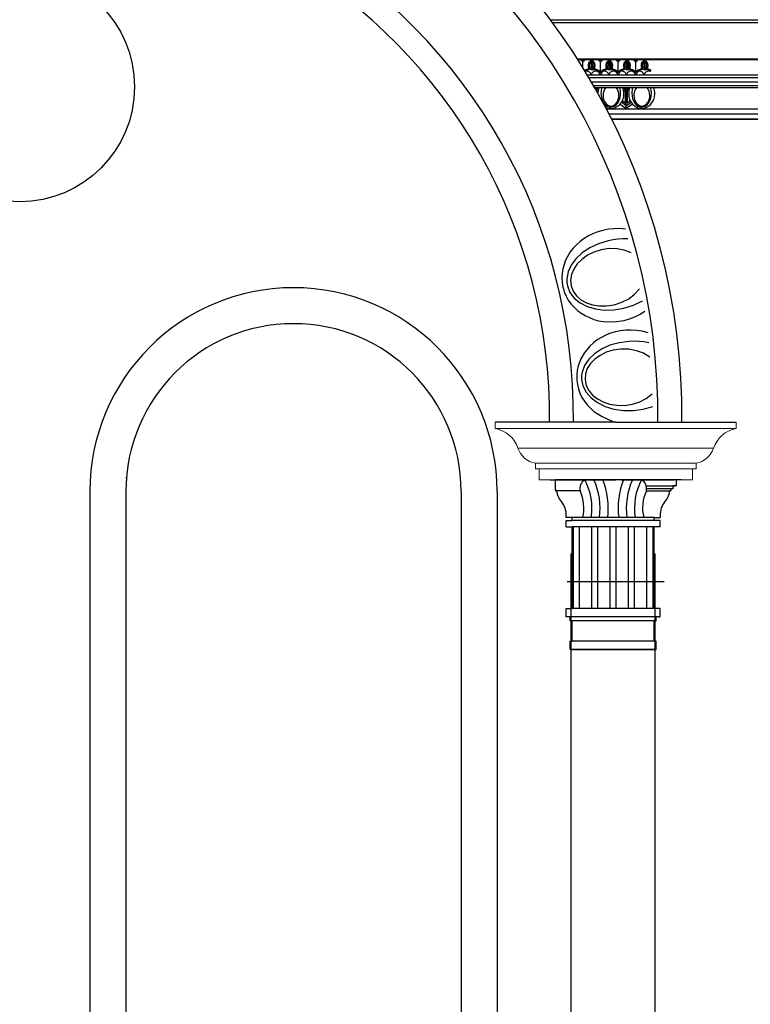
# Model space of a CAD drawing. Units: metres. Extents: x 638.3 to 655.2, y 47.3 to 71.
# Drawn here: x 646.7 to 649.8, y 57.4 to 61.5 of the extents above; entities that cross this region are included whole.
import ezdxf

# ---------------------------------------------------------------- set-up
doc = ezdxf.new("R2010")
doc.units = ezdxf.units.M
doc.header["$MEASUREMENT"] = 0
for name, color, linetype in [('de', 7, 'Continuous'), ('h01', 7, 'Continuous'), ('Text', 7, 'Continuous')]:
    doc.layers.add(name, color=color, linetype=linetype)

# ---------------------------------------------------------------- blocks, each defined once
blk = doc.blocks.new('tgr')
at = {"color": 31, "true_color": 0xfecc66}
for points in [[(646.9597, 62.8698), (646.9673, 62.8453), (646.9719, 62.8229), (646.975, 62.7996), (646.9759, 62.7766), (646.9747, 62.7545), (646.9719, 62.733), (646.9673, 62.7122), (646.9609, 62.6922), (646.9526, 62.6732), (646.9431, 62.6554), (646.9318, 62.6386), (646.9195, 62.6232), (646.891, 62.5969), (646.875, 62.5861), (646.8582, 62.5769), (646.8404, 62.5696), (646.822, 62.5644), (646.803, 62.561), (646.7833, 62.5598), (646.7719, 62.5605), (646.7634, 62.561), (646.7444, 62.5644), (646.7257, 62.5696), (646.7082, 62.5769), (646.6754, 62.5969), (646.6607, 62.6091), (646.6469, 62.6232), (646.6233, 62.6554), (646.6135, 62.6732), (646.6055, 62.6922), (646.5941, 62.733), (646.5905, 62.7766), (646.5917, 62.8002), (646.5948, 62.8232), (646.6003, 62.8453), (646.6088, 62.8698)], [(646.9172, 62.8698), (646.9226, 62.849), (646.9259, 62.829), (646.9284, 62.8085), (646.929, 62.7873), (646.9259, 62.7456), (646.9177, 62.7064), (646.9042, 62.6711), (646.8867, 62.6401), (646.8652, 62.615), (646.8407, 62.5957), (646.8137, 62.5837), (646.7993, 62.5806), (646.7846, 62.5794), (646.7554, 62.5837), (646.7285, 62.5957), (646.7036, 62.615), (646.6825, 62.6401), (646.6647, 62.6711), (646.6515, 62.7064), (646.6429, 62.7456), (646.6401, 62.7873), (646.6429, 62.829), (646.6519, 62.8698)], [(646.8581, 62.8698), (646.8757, 62.844), (646.8879, 62.8161), (646.8959, 62.7849), (646.898, 62.7683), (646.8987, 62.7511), (646.8962, 62.7195), (646.8895, 62.6901), (646.8784, 62.6634), (646.8643, 62.6404), (646.8468, 62.6214), (646.8269, 62.6067), (646.8048, 62.5975), (646.7812, 62.5944), (646.7573, 62.5975), (646.7355, 62.6067), (646.7153, 62.6214), (646.6981, 62.6404), (646.6837, 62.6634), (646.6729, 62.6901), (646.6662, 62.7195), (646.6638, 62.7511), (646.6665, 62.7849), (646.6742, 62.8161), (646.6864, 62.844), (646.7043, 62.8698)], [(646.8581, 62.8698), (646.8757, 62.844), (646.8879, 62.8161), (646.8959, 62.7849), (646.898, 62.7683), (646.8987, 62.7511), (646.8962, 62.7195), (646.8895, 62.6901), (646.8784, 62.6634), (646.8643, 62.6404), (646.8468, 62.6214), (646.8375, 62.6145)], [(646.9172, 62.8698), (646.9226, 62.849), (646.9259, 62.829), (646.9284, 62.8085), (646.929, 62.7873), (646.9259, 62.7456), (646.9177, 62.7064), (646.9042, 62.6711), (646.8867, 62.6401), (646.8652, 62.615), (646.8477, 62.6012)], [(646.9597, 62.8698), (646.9673, 62.8453), (646.9719, 62.8229), (646.975, 62.7996), (646.9759, 62.7766), (646.9747, 62.7545), (646.9719, 62.733), (646.9673, 62.7122), (646.9609, 62.6922), (646.9526, 62.6732), (646.9431, 62.6554), (646.9318, 62.6386), (646.9195, 62.6232), (646.891, 62.5969), (646.875, 62.5861), (646.8658, 62.5811)]]:
    blk.add_lwpolyline(points, dxfattribs=at)

msp = doc.modelspace()

# ---------------------------------------------------------------- linework, layer by layer
at = {"color": 31, "true_color": 0xfecc66}
for p, q in [((654.6749, 61.447), (648.9489, 61.447)), ((649.0518, 61.2974), (654.5444, 61.2974)), ((654.5402, 61.2933), (649.0544, 61.2933)), ((649.1487, 61.241), (649.1487, 61.2577)), ((649.2223, 61.241), (649.2223, 61.2577)), ((649.2223, 61.241), (649.2223, 61.2577)), ((649.2958, 61.241), (649.2958, 61.2577)), ((654.5153, 61.2294), (649.0939, 61.2294)), ((649.0998, 61.2196), (654.5064, 61.2196)), ((649.1471, 61.2566), (649.1471, 61.2404)), ((649.2207, 61.2566), (649.2207, 61.2404)), ((649.2207, 61.2566), (649.2207, 61.2404)), ((649.2942, 61.2566), (649.2942, 61.2404)), ((654.4677, 61.2002), (649.1112, 61.2002)), ((654.4597, 61.1847), (649.1202, 61.1847)), ((649.1241, 61.1779), (654.453, 61.1779)), ((649.1263, 61.1741), (649.1263, 61.1779)), ((649.1299, 61.1686), (649.1398, 61.1779)), ((649.1299, 61.1779), (649.1299, 61.1686)), ((649.2515, 61.1685), (649.2414, 61.1779)), ((649.2515, 61.1779), (649.2515, 61.1685)), ((649.2551, 61.0901), (649.2551, 61.1779)), ((649.2587, 61.1686), (649.2686, 61.1779)), ((649.2587, 61.1686), (649.2686, 61.1779)), ((649.2587, 61.1779), (649.2587, 61.1686)), ((649.2812, 61.1087), (649.2551, 61.0901)), ((649.2812, 61.1087), (649.2551, 61.0901)), ((654.438, 61.0877), (649.1735, 61.0877)), ((649.1835, 61.0682), (654.438, 61.0682)), ((649.1951, 61.0454), (654.4054, 61.0454)), ((648.9381, 59.5433), (649.2117, 59.5433)), ((648.9604, 59.5007), (648.9603, 59.5433)), ((649.1887, 59.5433), (648.9674, 59.5433)), ((649.1887, 59.5433), (649.2117, 59.5433)), ((649.4852, 59.5433), (649.2117, 59.5433)), ((649.2346, 59.5433), (649.2117, 59.5433)), ((649.2346, 59.5433), (649.4559, 59.5433)), ((649.3715, 58.8362), (649.0222, 58.8362)), ((649.0261, 58.8362), (649.3761, 58.8362)), ((649.0605, 58.8362), (649.3417, 58.8362))]:
    msp.add_line(p, q, dxfattribs=at)
at = {"color": 31, "linetype": 'Continuous', "lineweight": 15, "true_color": 0xfecc66}
for p, q in [((648.7097, 59.7561), (648.7097, 59.7827)), ((649.7136, 59.7561), (649.7136, 59.7827)), ((649.2117, 59.7561), (648.7097, 59.7561)), ((649.2117, 59.7561), (649.7136, 59.7561)), ((649.2117, 59.675), (648.8036, 59.675)), ((649.2117, 59.675), (649.6197, 59.675)), ((649.2117, 59.6117), (648.8769, 59.6117)), ((648.8769, 59.5889), (648.8769, 59.6117)), ((649.2117, 59.5889), (648.8769, 59.5889)), ((648.8922, 59.5433), (648.8922, 59.5889)), ((649.2117, 59.6117), (649.5464, 59.6117)), ((649.2117, 59.5889), (649.5464, 59.5889)), ((649.5311, 59.5433), (649.5311, 59.5889)), ((649.5464, 59.5889), (649.5464, 59.6117)), ((648.9842, 59.5433), (648.8922, 59.5433)), ((649.4391, 59.5433), (649.5311, 59.5433))]:
    msp.add_line(p, q, dxfattribs=at)
at = {"color": 61, "true_color": 0xe5e878}
msp.add_line((649.463, 59.5433), (648.9603, 59.5433), dxfattribs=at)
at = {"color": 31, "ltscale": 0.05, "true_color": 0xfecc66}
for p, q in [((649.0153, 59.5433), (649.0268, 59.5433)), ((649.0153, 59.5433), (649.2117, 59.5433)), ((649.1276, 59.5433), (649.0191, 59.5433)), ((649.408, 59.5433), (649.2117, 59.5433)), ((649.2957, 59.5433), (649.4042, 59.5433)), ((649.408, 59.5433), (649.3965, 59.5433)), ((649.463, 59.5433), (649.463, 59.5177)), ((648.9604, 59.5049), (648.9604, 59.4964)), ((649.0628, 59.4964), (648.9604, 59.4964)), ((648.9604, 59.4964), (648.9647, 59.4964)), ((649.3387, 59.5177), (649.4588, 59.5177)), ((649.3393, 59.4964), (649.4417, 59.4964)), ((649.4503, 59.5049), (649.3403, 59.5049)), ((649.4417, 59.4964), (649.4375, 59.4964)), ((649.4503, 59.5049), (649.4417, 59.5049)), ((649.4417, 59.5049), (649.4417, 59.4964)), ((649.463, 59.5177), (649.4503, 59.5177)), ((649.4503, 59.5177), (649.4503, 59.5049)), ((649.0147, 59.3857), (649.0052, 59.3857)), ((649.0052, 59.3729), (649.0147, 59.3729)), ((649.0052, 59.3473), (649.0052, 59.3729)), ((649.0052, 59.3729), (649.0307, 59.3729)), ((649.019, 59.3857), (649.0062, 59.3857)), ((649.0307, 59.3857), (649.0137, 59.3857)), ((649.0307, 59.3857), (649.0137, 59.3857)), ((649.0147, 59.3857), (649.0137, 59.3857)), ((649.0307, 59.3729), (649.0307, 59.3857)), ((649.3715, 59.3857), (649.0307, 59.3857)), ((649.0307, 59.3729), (649.0307, 59.3857)), ((649.0307, 59.3729), (649.0307, 59.3857)), ((649.3715, 59.3729), (649.0307, 59.3729)), ((649.3715, 59.3729), (649.3715, 59.3857)), ((649.3715, 59.3729), (649.3715, 59.3857)), ((649.3715, 59.3729), (649.3715, 59.3857)), ((649.3715, 59.3857), (649.3885, 59.3857)), ((649.3715, 59.3857), (649.3885, 59.3857)), ((649.397, 59.3729), (649.3715, 59.3729)), ((649.3832, 59.3857), (649.396, 59.3857)), ((649.3874, 59.3857), (649.397, 59.3857)), ((649.3874, 59.3857), (649.3885, 59.3857)), ((649.397, 59.3729), (649.3874, 59.3729)), ((649.397, 59.3473), (649.397, 59.3729)), ((649.0052, 59.3473), (649.0307, 59.3473)), ((649.0307, 59.0066), (649.0307, 59.3473)), ((649.0307, 59.0066), (649.0307, 59.3473)), ((649.0307, 59.0066), (649.0307, 59.3473)), ((649.3715, 59.3473), (649.0307, 59.3473)), ((649.035, 59.0066), (649.035, 59.3473)), ((649.0605, 59.0066), (649.0605, 59.3473)), ((649.1116, 59.0066), (649.1116, 59.3473)), ((649.1372, 59.0066), (649.1372, 59.3473)), ((649.1883, 59.0066), (649.1883, 59.3473)), ((649.2139, 59.0066), (649.2139, 59.3473)), ((649.265, 59.0066), (649.265, 59.3473)), ((649.2905, 59.0066), (649.2905, 59.3473)), ((649.3417, 59.0066), (649.3417, 59.3473)), ((649.3672, 59.0066), (649.3672, 59.3473)), ((649.3715, 59.0066), (649.3715, 59.3473)), ((649.3715, 59.0066), (649.3715, 59.3473)), ((649.3715, 59.0066), (649.3715, 59.3473)), ((649.397, 59.3473), (649.3715, 59.3473)), ((649.0272, 53.1787), (649.0261, 59.2362)), ((649.3772, 53.1787), (649.3761, 59.2362)), ((649.0052, 59.0066), (649.0307, 59.0066)), ((649.0052, 58.9725), (649.0052, 59.0066)), ((649.0052, 59.0066), (649.0307, 59.0066)), ((649.3715, 59.0066), (649.0307, 59.0066)), ((649.397, 59.0066), (649.3715, 59.0066)), ((649.397, 59.0066), (649.3715, 59.0066)), ((649.397, 58.9725), (649.397, 59.0066)), ((649.0105, 58.9725), (649.0052, 58.9725)), ((649.0137, 58.9725), (649.0052, 58.9725)), ((649.3885, 58.9725), (649.0137, 58.9725)), ((649.0222, 58.9555), (649.0222, 58.9725)), ((649.38, 58.9555), (649.38, 58.9725)), ((649.3885, 58.9725), (649.397, 58.9725)), ((649.3917, 58.9725), (649.397, 58.9725)), ((649.0307, 58.9555), (649.0222, 58.9555)), ((649.0307, 58.9555), (649.0222, 58.9555)), ((649.0307, 58.8703), (649.0307, 58.9555)), ((649.0307, 58.8703), (649.0307, 58.9555)), ((649.3715, 58.9555), (649.0307, 58.9555)), ((649.0307, 58.8703), (649.0307, 58.9555)), ((649.3715, 58.8703), (649.3715, 58.9555)), ((649.3715, 58.8703), (649.3715, 58.9555)), ((649.3715, 58.9555), (649.38, 58.9555)), ((649.3715, 58.8703), (649.3715, 58.9555)), ((649.3715, 58.9555), (649.38, 58.9555)), ((649.0222, 58.8703), (649.0307, 58.8703)), ((649.0222, 58.8362), (649.0222, 58.8703)), ((649.0222, 58.8703), (649.0307, 58.8703)), ((649.3715, 58.8703), (649.0307, 58.8703)), ((649.0307, 58.8362), (649.3715, 58.8362)), ((649.052, 58.8362), (649.0435, 58.8362)), ((649.052, 58.8362), (649.0435, 58.8362)), ((649.38, 58.8703), (649.3715, 58.8703)), ((649.38, 58.8703), (649.3715, 58.8703)), ((649.3715, 58.8362), (649.38, 58.8362)), ((649.3715, 58.8362), (649.38, 58.8362)), ((649.38, 58.8362), (649.38, 58.8703))]:
    msp.add_line(p, q, dxfattribs=at)
at = {"color": 31, "true_color": 0xfecc66}
for points in [[(649.0752, 61.2602), (649.0752, 61.2703), (649.0752, 61.2804), (649.0761, 61.2842), (649.078, 61.2873), (649.0804, 61.2897), (649.0828, 61.2906), (649.0664, 61.2906), (649.0691, 61.2896), (649.0713, 61.2873), (649.0728, 61.2842), (649.0735, 61.2804), (649.0736, 61.2703), (649.0736, 61.2628)], [(649.0822, 61.2489), (649.0844, 61.2506), (649.0883, 61.2523), (649.0925, 61.2535), (649.0963, 61.256), (649.0979, 61.2576), (649.0989, 61.2594), (649.0992, 61.2615), (649.0988, 61.2638), (649.0981, 61.267), (649.098, 61.2705), (649.0983, 61.2744), (649.0991, 61.278), (649.1002, 61.2813), (649.1019, 61.2841), (649.1038, 61.2865), (649.1061, 61.2881), (649.1086, 61.2893), (649.1113, 61.2897), (649.114, 61.2893), (649.1165, 61.2882), (649.1187, 61.2865), (649.1207, 61.2841), (649.1224, 61.2813), (649.1235, 61.2781), (649.1246, 61.2706), (649.1244, 61.2669), (649.1236, 61.2635), (649.1232, 61.2612), (649.1235, 61.2591), (649.1246, 61.2573), (649.126, 61.2557), (649.1297, 61.2533), (649.1339, 61.2521), (649.1357, 61.2513), (649.1379, 61.2504), (649.1393, 61.2492)], [(649.1369, 61.2456), (649.1362, 61.2462), (649.1315, 61.2486), (649.1247, 61.2515), (649.1225, 61.2532), (649.1205, 61.2554), (649.1195, 61.2571), (649.1191, 61.2591), (649.1198, 61.2633), (649.1197, 61.2633), (649.1207, 61.2669), (649.1211, 61.2709), (649.1203, 61.2766), (649.1182, 61.2813), (649.1151, 61.2845), (649.1132, 61.2854), (649.1113, 61.2856), (649.1093, 61.2854), (649.1074, 61.2845), (649.1044, 61.2813), (649.1023, 61.2766), (649.1015, 61.2709), (649.1019, 61.2672), (649.1027, 61.264), (649.1035, 61.2592), (649.103, 61.2571), (649.1018, 61.2551), (649.0997, 61.2529), (649.0974, 61.2513), (649.0906, 61.2483), (649.0861, 61.2461), (649.0846, 61.2449)], [(649.1011, 61.2544), (649.1046, 61.2536), (649.1106, 61.251), (649.1102, 61.2651), (649.1101, 61.2669), (649.1096, 61.2809), (649.1102, 61.2829), (649.1113, 61.2836), (649.1126, 61.2829), (649.1131, 61.2809), (649.113, 61.2669), (649.113, 61.2649), (649.1135, 61.2508), (649.1202, 61.2533), (649.122, 61.2538)], [(649.2104, 61.2456), (649.2097, 61.2462), (649.2051, 61.2486), (649.1983, 61.2515), (649.1961, 61.2532), (649.194, 61.2554), (649.193, 61.2571), (649.1926, 61.2591), (649.1933, 61.2633), (649.1933, 61.2633), (649.1943, 61.2669), (649.1946, 61.2709), (649.1939, 61.2766), (649.1917, 61.2813), (649.1886, 61.2845), (649.1867, 61.2854), (649.1848, 61.2856), (649.1828, 61.2854), (649.181, 61.2845), (649.1779, 61.2813), (649.1758, 61.2766), (649.175, 61.2709), (649.1754, 61.2672), (649.1762, 61.264), (649.1771, 61.2592), (649.1765, 61.2571), (649.1753, 61.2551), (649.1733, 61.2529), (649.171, 61.2513), (649.1641, 61.2483), (649.1596, 61.2461), (649.1562, 61.2433), (649.1536, 61.2404), (649.1518, 61.2373), (649.1495, 61.2324), (649.1487, 61.2309), (649.1479, 61.2304), (649.1476, 61.2304), (649.1466, 61.231), (649.1458, 61.2326), (649.1437, 61.2375), (649.1395, 61.2434), (649.1378, 61.2448), (649.1369, 61.2456)], [(649.2105, 61.2456), (649.2097, 61.2462), (649.2051, 61.2486), (649.1983, 61.2515), (649.1961, 61.2532), (649.1941, 61.2554), (649.193, 61.2571), (649.1926, 61.2591), (649.1934, 61.2633), (649.1933, 61.2633), (649.1943, 61.2669), (649.1947, 61.2709), (649.1939, 61.2766), (649.1918, 61.2813), (649.1886, 61.2845), (649.1868, 61.2854), (649.1848, 61.2856), (649.1829, 61.2854), (649.181, 61.2845), (649.178, 61.2813), (649.1758, 61.2766), (649.1751, 61.2709), (649.1754, 61.2672), (649.1763, 61.264), (649.1771, 61.2592), (649.1765, 61.2571), (649.1753, 61.2551), (649.1733, 61.2529), (649.171, 61.2513), (649.1642, 61.2483), (649.1597, 61.2461), (649.1562, 61.2433), (649.1536, 61.2404), (649.1519, 61.2373), (649.1496, 61.2324), (649.1487, 61.2309), (649.1479, 61.2304), (649.1476, 61.2304), (649.1467, 61.231), (649.1458, 61.2326), (649.1437, 61.2375), (649.1396, 61.2434), (649.1379, 61.2448), (649.1369, 61.2456)], [(649.1392, 61.2492), (649.1401, 61.2485), (649.1424, 61.2466), (649.1463, 61.242), (649.1471, 61.2404), (649.1475, 61.2396), (649.1478, 61.2379), (649.1482, 61.2399), (649.1494, 61.2423), (649.1533, 61.247), (649.1579, 61.2506), (649.1618, 61.2523), (649.1661, 61.2535), (649.1699, 61.256), (649.1714, 61.2576), (649.1724, 61.2594), (649.1728, 61.2615), (649.1723, 61.2638), (649.1717, 61.267), (649.1715, 61.2705), (649.1718, 61.2744), (649.1726, 61.278), (649.1738, 61.2813), (649.1754, 61.2841), (649.1773, 61.2865), (649.1796, 61.2881), (649.1822, 61.2893), (649.1848, 61.2897), (649.1875, 61.2893), (649.19, 61.2882), (649.1922, 61.2865), (649.1942, 61.2841), (649.1959, 61.2813), (649.1971, 61.2781), (649.1981, 61.2706), (649.1979, 61.2669), (649.1972, 61.2635), (649.1967, 61.2612), (649.1971, 61.2591), (649.1981, 61.2573), (649.1995, 61.2557), (649.2033, 61.2533), (649.2074, 61.2521), (649.2092, 61.2513), (649.2114, 61.2504), (649.2128, 61.2492)], [(649.1393, 61.2492), (649.1402, 61.2485), (649.1424, 61.2466), (649.1463, 61.242), (649.1471, 61.2404), (649.1475, 61.2396), (649.1479, 61.2379), (649.1482, 61.2399), (649.1494, 61.2423), (649.1533, 61.247), (649.158, 61.2506), (649.1619, 61.2523), (649.1661, 61.2535), (649.1699, 61.256), (649.1714, 61.2576), (649.1725, 61.2594), (649.1728, 61.2615), (649.1724, 61.2638), (649.1717, 61.267), (649.1715, 61.2705), (649.1719, 61.2744), (649.1726, 61.278), (649.1738, 61.2813), (649.1754, 61.2841), (649.1774, 61.2865), (649.1797, 61.2881), (649.1822, 61.2893), (649.1848, 61.2897), (649.1875, 61.2893), (649.1901, 61.2882), (649.1923, 61.2865), (649.1942, 61.2841), (649.1959, 61.2813), (649.1971, 61.2781), (649.1981, 61.2706), (649.198, 61.2669), (649.1972, 61.2635), (649.1968, 61.2612), (649.1971, 61.2591), (649.1981, 61.2573), (649.1996, 61.2557), (649.2033, 61.2533), (649.2074, 61.2521), (649.2093, 61.2513), (649.2114, 61.2504), (649.2128, 61.2492)], [(649.1487, 61.2577), (649.1487, 61.2703), (649.1487, 61.2804), (649.1497, 61.2842), (649.1516, 61.2873), (649.154, 61.2897), (649.1564, 61.2906), (649.14, 61.2906), (649.1426, 61.2896), (649.1448, 61.2873), (649.1464, 61.2842), (649.147, 61.2804), (649.1471, 61.2703), (649.1471, 61.2569), (649.1471, 61.2566)], [(649.1747, 61.2544), (649.1781, 61.2536), (649.1842, 61.251), (649.1837, 61.2651), (649.1836, 61.2669), (649.1831, 61.2809), (649.1837, 61.2829), (649.1849, 61.2836), (649.1862, 61.2829), (649.1867, 61.2809), (649.1865, 61.2669), (649.1865, 61.2649), (649.1871, 61.2508), (649.1938, 61.2533), (649.1955, 61.2538)], [(649.284, 61.2456), (649.2833, 61.2462), (649.2786, 61.2486), (649.2718, 61.2515), (649.2696, 61.2532), (649.2676, 61.2554), (649.2666, 61.2571), (649.2662, 61.2591), (649.2669, 61.2633), (649.2668, 61.2633), (649.2679, 61.2669), (649.2682, 61.2709), (649.2674, 61.2766), (649.2653, 61.2813), (649.2622, 61.2845), (649.2603, 61.2854), (649.2584, 61.2856), (649.2564, 61.2854), (649.2545, 61.2845), (649.2515, 61.2813), (649.2494, 61.2766), (649.2486, 61.2709), (649.249, 61.2672), (649.2498, 61.264), (649.2507, 61.2592), (649.2501, 61.2571), (649.2489, 61.2551), (649.2468, 61.2529), (649.2446, 61.2513), (649.2377, 61.2483), (649.2332, 61.2461), (649.2297, 61.2433), (649.2272, 61.2404), (649.2254, 61.2373), (649.2231, 61.2324), (649.2223, 61.2309), (649.2214, 61.2304), (649.2211, 61.2304), (649.2202, 61.231), (649.2194, 61.2326), (649.2172, 61.2375), (649.2131, 61.2434), (649.2114, 61.2448), (649.2104, 61.2456)], [(649.2128, 61.2492), (649.2137, 61.2485), (649.216, 61.2466), (649.2199, 61.242), (649.2207, 61.2404), (649.2211, 61.2396), (649.2214, 61.2379), (649.2218, 61.2399), (649.2229, 61.2423), (649.2268, 61.247), (649.2315, 61.2506), (649.2354, 61.2523), (649.2396, 61.2535), (649.2435, 61.256), (649.245, 61.2576), (649.246, 61.2594), (649.2463, 61.2615), (649.2459, 61.2638), (649.2452, 61.267), (649.2451, 61.2705), (649.2454, 61.2744), (649.2462, 61.278), (649.2473, 61.2813), (649.249, 61.2841), (649.2509, 61.2865), (649.2532, 61.2881), (649.2557, 61.2893), (649.2584, 61.2897), (649.2611, 61.2893), (649.2636, 61.2882), (649.2658, 61.2865), (649.2678, 61.2841), (649.2695, 61.2813), (649.2706, 61.2781), (649.2717, 61.2706), (649.2715, 61.2669), (649.2707, 61.2635), (649.2703, 61.2612), (649.2706, 61.2591), (649.2717, 61.2573), (649.2731, 61.2557), (649.2768, 61.2533), (649.281, 61.2521), (649.2828, 61.2513), (649.285, 61.2504), (649.2864, 61.2492)], [(649.2223, 61.2577), (649.2223, 61.2703), (649.2223, 61.2804), (649.2232, 61.2842), (649.2251, 61.2873), (649.2275, 61.2897), (649.2299, 61.2906), (649.2135, 61.2906), (649.2162, 61.2896), (649.2184, 61.2873), (649.2199, 61.2842), (649.2206, 61.2804), (649.2207, 61.2703), (649.2207, 61.2569), (649.2207, 61.2566)], [(649.2223, 61.2577), (649.2223, 61.2703), (649.2223, 61.2804), (649.2232, 61.2842), (649.2252, 61.2873), (649.2276, 61.2897), (649.2299, 61.2906), (649.2136, 61.2906), (649.2162, 61.2896), (649.2184, 61.2873), (649.2199, 61.2842), (649.2206, 61.2804), (649.2207, 61.2703), (649.2207, 61.2569), (649.2207, 61.2566)], [(649.2482, 61.2544), (649.2517, 61.2536), (649.2577, 61.251), (649.2573, 61.2651), (649.2572, 61.2669), (649.2567, 61.2809), (649.2573, 61.2829), (649.2584, 61.2836), (649.2597, 61.2829), (649.2602, 61.2809), (649.2601, 61.2669), (649.2601, 61.2649), (649.2606, 61.2508), (649.2673, 61.2533), (649.2691, 61.2538)], [(649.3576, 61.2456), (649.3568, 61.2462), (649.3522, 61.2486), (649.3454, 61.2515), (649.3432, 61.2532), (649.3412, 61.2554), (649.3401, 61.2571), (649.3397, 61.2591), (649.3405, 61.2633), (649.3404, 61.2633), (649.3414, 61.2669), (649.3418, 61.2709), (649.341, 61.2766), (649.3389, 61.2813), (649.3357, 61.2845), (649.3339, 61.2854), (649.3319, 61.2856), (649.33, 61.2854), (649.3281, 61.2845), (649.3251, 61.2813), (649.323, 61.2766), (649.3222, 61.2709), (649.3225, 61.2672), (649.3234, 61.264), (649.3242, 61.2592), (649.3236, 61.2571), (649.3224, 61.2551), (649.3204, 61.2529), (649.3181, 61.2513), (649.3113, 61.2483), (649.3068, 61.2461), (649.3033, 61.2433), (649.3008, 61.2404), (649.299, 61.2373), (649.2967, 61.2324), (649.2958, 61.2309), (649.295, 61.2304), (649.2947, 61.2304), (649.2938, 61.231), (649.2929, 61.2326), (649.2908, 61.2375), (649.2867, 61.2434), (649.285, 61.2448), (649.284, 61.2456)], [(649.2864, 61.2492), (649.2873, 61.2485), (649.2895, 61.2466), (649.2934, 61.242), (649.2942, 61.2404), (649.2947, 61.2396), (649.295, 61.2379), (649.2953, 61.2399), (649.2965, 61.2423), (649.3004, 61.247), (649.3051, 61.2506), (649.309, 61.2523), (649.3132, 61.2535), (649.317, 61.256), (649.3185, 61.2576), (649.3196, 61.2594), (649.3199, 61.2615), (649.3195, 61.2638), (649.3188, 61.267), (649.3186, 61.2705), (649.319, 61.2744), (649.3197, 61.278), (649.3209, 61.2813), (649.3225, 61.2841), (649.3245, 61.2865), (649.3268, 61.2881), (649.3293, 61.2893), (649.3319, 61.2897), (649.3346, 61.2893), (649.3372, 61.2882), (649.3394, 61.2865), (649.3413, 61.2841), (649.343, 61.2813), (649.3442, 61.2781), (649.3452, 61.2706), (649.3451, 61.2669), (649.3443, 61.2635), (649.3439, 61.2612), (649.3442, 61.2591), (649.3452, 61.2573), (649.3467, 61.2557), (649.3504, 61.2533), (649.3546, 61.2521), (649.3564, 61.2513), (649.3585, 61.2504), (649.3599, 61.2492)], [(649.2958, 61.2577), (649.2958, 61.2703), (649.2958, 61.2804), (649.2968, 61.2842), (649.2987, 61.2873), (649.3011, 61.2897), (649.3035, 61.2906), (649.2871, 61.2906), (649.2897, 61.2896), (649.2919, 61.2873), (649.2935, 61.2842), (649.2941, 61.2804), (649.2942, 61.2703), (649.2942, 61.2569), (649.2942, 61.2566)], [(649.3218, 61.2544), (649.3252, 61.2536), (649.3313, 61.251), (649.3308, 61.2651), (649.3307, 61.2669), (649.3302, 61.2809), (649.3308, 61.2829), (649.332, 61.2836), (649.3333, 61.2829), (649.3338, 61.2809), (649.3336, 61.2669), (649.3336, 61.2649), (649.3342, 61.2508), (649.3409, 61.2533), (649.3426, 61.2538)], [(649.1359, 61.2439), (649.1345, 61.2445), (649.1284, 61.2454), (649.1274, 61.2453), (649.1248, 61.2451), (649.1215, 61.2443), (649.1158, 61.2412), (649.1136, 61.2391), (649.1119, 61.2367), (649.1108, 61.2341), (649.1103, 61.2312), (649.11, 61.2299), (649.1092, 61.2294), (649.1085, 61.23), (649.108, 61.2321), (649.1074, 61.2341), (649.1063, 61.2367), (649.1047, 61.2391), (649.1024, 61.2412), (649.0968, 61.2443), (649.0897, 61.2454), (649.0842, 61.2446)], [(649.1415, 61.2407), (649.1397, 61.2422), (649.1371, 61.2434), (649.1359, 61.2439)], [(649.2094, 61.2439), (649.208, 61.2445), (649.2019, 61.2454), (649.2009, 61.2453), (649.1983, 61.2451), (649.195, 61.2443), (649.1894, 61.2412), (649.1872, 61.2391), (649.1855, 61.2367), (649.1844, 61.2341), (649.1839, 61.2312), (649.1835, 61.2299), (649.1828, 61.2294), (649.182, 61.23), (649.1815, 61.2321), (649.181, 61.2341), (649.1799, 61.2367), (649.1782, 61.2391), (649.176, 61.2412), (649.1703, 61.2443), (649.1633, 61.2454), (649.1577, 61.2446)], [(649.2094, 61.2439), (649.208, 61.2445), (649.2019, 61.2454), (649.201, 61.2453), (649.1984, 61.2451), (649.1951, 61.2443), (649.1894, 61.2412), (649.1872, 61.2391), (649.1855, 61.2367), (649.1844, 61.2341), (649.1839, 61.2312), (649.1836, 61.2299), (649.1828, 61.2294), (649.182, 61.23), (649.1815, 61.2321), (649.181, 61.2341), (649.1799, 61.2367), (649.1782, 61.2391), (649.176, 61.2412), (649.1703, 61.2443), (649.1633, 61.2454), (649.1578, 61.2446)], [(649.215, 61.2407), (649.2133, 61.2422), (649.2106, 61.2434), (649.2094, 61.2439)], [(649.2151, 61.2407), (649.2133, 61.2422), (649.2107, 61.2434), (649.2094, 61.2439)], [(649.2196, 61.2322), (649.2194, 61.2326), (649.2173, 61.2375), (649.2131, 61.2434), (649.2114, 61.2448), (649.2105, 61.2456)], [(649.2128, 61.2492), (649.2137, 61.2485), (649.216, 61.2466), (649.2199, 61.242), (649.2207, 61.2404), (649.2211, 61.2396), (649.2214, 61.2379), (649.2218, 61.2399), (649.223, 61.2423), (649.2258, 61.2457)], [(649.283, 61.2439), (649.2816, 61.2445), (649.2755, 61.2454), (649.2745, 61.2453), (649.2719, 61.2451), (649.2686, 61.2443), (649.2629, 61.2412), (649.2607, 61.2391), (649.259, 61.2367), (649.2579, 61.2341), (649.2574, 61.2312), (649.2571, 61.2299), (649.2563, 61.2294), (649.2556, 61.23), (649.2551, 61.2321), (649.2545, 61.2341), (649.2534, 61.2367), (649.2518, 61.2391), (649.2496, 61.2412), (649.2439, 61.2443), (649.2368, 61.2454), (649.2313, 61.2446)], [(649.2886, 61.2407), (649.2868, 61.2422), (649.2842, 61.2434), (649.283, 61.2439)], [(649.3565, 61.2439), (649.3551, 61.2445), (649.349, 61.2454), (649.3481, 61.2453), (649.3455, 61.2451), (649.3422, 61.2443), (649.3365, 61.2412), (649.3343, 61.2391), (649.3326, 61.2367), (649.3315, 61.2341), (649.331, 61.2312), (649.3307, 61.2299), (649.3299, 61.2294), (649.3291, 61.23), (649.3286, 61.2321), (649.3281, 61.2341), (649.327, 61.2367), (649.3253, 61.2391), (649.3231, 61.2412), (649.3174, 61.2443), (649.3104, 61.2454), (649.3049, 61.2446)], [(649.1415, 61.1779), (649.1393, 61.171), (649.138, 61.1646), (649.1371, 61.1581), (649.137, 61.1551)], [(649.1535, 61.1779), (649.1519, 61.172), (649.151, 61.1664), (649.1503, 61.1606), (649.1501, 61.1546), (649.151, 61.1428), (649.1533, 61.1317), (649.1571, 61.1217), (649.1621, 61.113), (649.1682, 61.1059), (649.1751, 61.1004), (649.1827, 61.097), (649.1868, 61.0962), (649.191, 61.0958), (649.1992, 61.097), (649.2068, 61.1004), (649.2138, 61.1059), (649.2198, 61.113), (649.2248, 61.1217), (649.2286, 61.1317), (649.231, 61.1428), (649.2318, 61.1546), (649.231, 61.1664), (649.2285, 61.1779)], [(649.1702, 61.1779), (649.1652, 61.1706), (649.1617, 61.1627), (649.1595, 61.1539), (649.1589, 61.1492), (649.1587, 61.1444), (649.1594, 61.1354), (649.1613, 61.1271), (649.1644, 61.1196), (649.1684, 61.1131), (649.1734, 61.1077), (649.179, 61.1035), (649.1852, 61.1009), (649.1919, 61.1001), (649.1987, 61.1009), (649.2048, 61.1035), (649.2105, 61.1077), (649.2154, 61.1131), (649.2195, 61.1196), (649.2225, 61.1271), (649.2244, 61.1354), (649.2251, 61.1444), (649.2243, 61.1539), (649.2222, 61.1627), (649.2187, 61.1706), (649.2137, 61.1779)], [(649.1693, 61.0956), (649.1702, 61.0951), (649.1752, 61.093), (649.1804, 61.0916), (649.1858, 61.0906), (649.1913, 61.0903), (649.1945, 61.0905), (649.1969, 61.0906), (649.2023, 61.0916), (649.2076, 61.093), (649.2125, 61.0951), (649.2218, 61.1008), (649.226, 61.1042), (649.2299, 61.1082), (649.2365, 61.1173), (649.2393, 61.1223), (649.2416, 61.1277), (649.2448, 61.1392), (649.2458, 61.1516), (649.2455, 61.1582), (649.2446, 61.1647), (649.243, 61.171), (649.2406, 61.1779)], [(649.2703, 61.1779), (649.2681, 61.171), (649.2668, 61.1646), (649.2659, 61.1581), (649.2657, 61.1516), (649.266, 61.1453), (649.2668, 61.1392), (649.2681, 61.1334), (649.2699, 61.1277), (649.2723, 61.1223), (649.2749, 61.1173), (649.2782, 61.1126), (649.2816, 61.1082), (649.2897, 61.1008), (649.2942, 61.0977), (649.299, 61.0951), (649.304, 61.093), (649.3092, 61.0916), (649.3146, 61.0906), (649.3201, 61.0903), (649.3233, 61.0905), (649.3257, 61.0906), (649.3311, 61.0916), (649.3364, 61.093), (649.3413, 61.0951), (649.3506, 61.1008), (649.3548, 61.1042), (649.3587, 61.1082), (649.3654, 61.1173), (649.3681, 61.1223), (649.3704, 61.1277), (649.3736, 61.1392), (649.3746, 61.1516), (649.3743, 61.1582), (649.3734, 61.1647), (649.3719, 61.171), (649.3694, 61.1779)], [(649.2703, 61.1779), (649.2681, 61.171), (649.2668, 61.1646), (649.2659, 61.1581), (649.2657, 61.1516), (649.266, 61.1453), (649.2668, 61.1392), (649.2681, 61.1334), (649.2699, 61.1277), (649.2723, 61.1223), (649.2749, 61.1173), (649.2782, 61.1126), (649.2816, 61.1082), (649.2897, 61.1008), (649.2942, 61.0977), (649.299, 61.0951), (649.304, 61.093), (649.3092, 61.0916), (649.3146, 61.0906), (649.3201, 61.0903), (649.3233, 61.0905), (649.3257, 61.0906), (649.3311, 61.0916), (649.3364, 61.093), (649.3413, 61.0951), (649.3506, 61.1008), (649.3548, 61.1042), (649.3587, 61.1082), (649.3654, 61.1173), (649.3681, 61.1223), (649.3704, 61.1277), (649.3736, 61.1392), (649.3746, 61.1516), (649.3743, 61.1582), (649.3734, 61.1647), (649.3719, 61.171), (649.3694, 61.1779)], [(649.2823, 61.1779), (649.2808, 61.172), (649.2798, 61.1664), (649.2791, 61.1606), (649.2789, 61.1546), (649.2798, 61.1428), (649.2821, 61.1317), (649.286, 61.1217), (649.2909, 61.113), (649.297, 61.1059), (649.3039, 61.1004), (649.3115, 61.097), (649.3156, 61.0962), (649.3198, 61.0958), (649.328, 61.097), (649.3356, 61.1004), (649.3426, 61.1059), (649.3486, 61.113), (649.3536, 61.1217), (649.3574, 61.1317), (649.3598, 61.1428), (649.3606, 61.1546), (649.3598, 61.1664), (649.3573, 61.1779)], [(649.2823, 61.1779), (649.2808, 61.172), (649.2798, 61.1664), (649.2791, 61.1606), (649.2789, 61.1546), (649.2798, 61.1428), (649.2821, 61.1317), (649.286, 61.1217), (649.2909, 61.113), (649.297, 61.1059), (649.3039, 61.1004), (649.3115, 61.097), (649.3156, 61.0962), (649.3198, 61.0958), (649.328, 61.097), (649.3356, 61.1004), (649.3426, 61.1059), (649.3486, 61.113), (649.3536, 61.1217), (649.3574, 61.1317), (649.3598, 61.1428), (649.3606, 61.1546), (649.3598, 61.1664), (649.3573, 61.1779)], [(649.299, 61.1779), (649.294, 61.1706), (649.2905, 61.1627), (649.2883, 61.1539), (649.2877, 61.1492), (649.2875, 61.1444), (649.2882, 61.1354), (649.2901, 61.1271), (649.2932, 61.1196), (649.2972, 61.1131), (649.3022, 61.1077), (649.3078, 61.1035), (649.314, 61.1009), (649.3207, 61.1001), (649.3275, 61.1009), (649.3336, 61.1035), (649.3393, 61.1077), (649.3442, 61.1131), (649.3483, 61.1196), (649.3513, 61.1271), (649.3532, 61.1354), (649.3539, 61.1444), (649.3531, 61.1539), (649.351, 61.1627), (649.3475, 61.1706), (649.3425, 61.1779)], [(649.299, 61.1779), (649.294, 61.1706), (649.2905, 61.1627), (649.2883, 61.1539), (649.2877, 61.1492), (649.2875, 61.1444), (649.2882, 61.1354), (649.2901, 61.1271), (649.2932, 61.1196), (649.2972, 61.1131), (649.3022, 61.1077), (649.3078, 61.1035), (649.314, 61.1009), (649.3207, 61.1001), (649.3275, 61.1009), (649.3336, 61.1035), (649.3393, 61.1077), (649.3442, 61.1131), (649.3483, 61.1196), (649.3513, 61.1271), (649.3532, 61.1354), (649.3539, 61.1444), (649.3531, 61.1539), (649.351, 61.1627), (649.3475, 61.1706), (649.3425, 61.1779)], [(649.1381, 61.1652), (649.1314, 61.1652)], [(649.2445, 61.1652), (649.2509, 61.1652), (649.2509, 61.1119), (649.2395, 61.1219), (649.2395, 61.1228)], [(649.2669, 61.1652), (649.2593, 61.1652), (649.2593, 61.1119), (649.2708, 61.1219), (649.2708, 61.1257)], [(649.2669, 61.1652), (649.2593, 61.1652), (649.2593, 61.1119), (649.2708, 61.1219), (649.2708, 61.1257)], [(649.2297, 61.1081), (649.2551, 61.0901)], [(649.2551, 61.1013), (649.2354, 61.1158)], [(649.2551, 61.1013), (649.2756, 61.1163)], [(649.2551, 61.1013), (649.2756, 61.1163)], [(649.3475, 60.1555), (649.3225, 60.1617), (649.2999, 60.1648), (649.2764, 60.1664), (649.2534, 60.1659), (649.2314, 60.1633), (649.2102, 60.1592), (649.1897, 60.1533), (649.1702, 60.1456), (649.1517, 60.1362), (649.1346, 60.1256), (649.1184, 60.1132), (649.1039, 60.1), (649.0794, 60.0699), (649.0697, 60.0533), (649.0615, 60.0359), (649.0553, 60.0176), (649.0513, 59.999), (649.0491, 59.9798), (649.0491, 59.9601), (649.0505, 59.9487), (649.0516, 59.9403), (649.0561, 59.9215), (649.0625, 59.9032), (649.071, 59.8862), (649.0929, 59.8547), (649.1061, 59.8408), (649.121, 59.8279), (649.1546, 59.8064), (649.2047, 59.7827)], [(649.3475, 60.1555), (649.3225, 60.1617), (649.2999, 60.1648), (649.2764, 60.1664), (649.2534, 60.1659), (649.2314, 60.1633), (649.2102, 60.1592), (649.1897, 60.1533), (649.1702, 60.1456), (649.1517, 60.1362), (649.1346, 60.1256), (649.1184, 60.1132), (649.1039, 60.1), (649.0794, 60.0699), (649.0697, 60.0533), (649.0652, 60.0437)], [(649.3501, 60.1131), (649.329, 60.1172), (649.3089, 60.1193), (649.2882, 60.1205), (649.2671, 60.1198), (649.2256, 60.1141), (649.187, 60.1034), (649.1526, 60.0877), (649.1228, 60.0683), (649.0991, 60.0453), (649.0813, 60.0196), (649.0711, 59.9919), (649.0689, 59.9773), (649.0686, 59.9626), (649.0747, 59.9338), (649.0884, 59.9076), (649.1092, 59.884), (649.1356, 59.8645), (649.1677, 59.8487), (649.2037, 59.8377), (649.2434, 59.8316), (649.2852, 59.8315), (649.3266, 59.8368), (649.3668, 59.8484)], [(649.3501, 60.1131), (649.329, 60.1172), (649.3089, 60.1193), (649.2882, 60.1205), (649.2671, 60.1198), (649.2256, 60.1141), (649.187, 60.1034), (649.1526, 60.0877), (649.1228, 60.0683), (649.0991, 60.0453), (649.0864, 60.0269)], [(649.3538, 60.0542), (649.327, 60.0701), (649.2984, 60.0806), (649.2667, 60.0866), (649.25, 60.0877), (649.2328, 60.0872), (649.2015, 60.0828), (649.1725, 60.0742), (649.1466, 60.0615), (649.1245, 60.046), (649.1066, 60.0273), (649.0932, 60.0065), (649.0854, 59.9839), (649.0838, 59.9601), (649.0884, 59.9365), (649.0989, 59.9153), (649.1149, 59.896), (649.135, 59.8801), (649.1588, 59.8671), (649.1861, 59.8581), (649.2159, 59.8532), (649.2476, 59.8528), (649.2811, 59.8576), (649.3118, 59.8672), (649.3389, 59.8812), (649.3635, 59.9007)], [(649.3538, 60.0542), (649.327, 60.0701), (649.2984, 60.0806), (649.2667, 60.0866), (649.25, 60.0877), (649.2328, 60.0872), (649.2015, 60.0828), (649.1725, 60.0742), (649.1466, 60.0615), (649.1245, 60.046), (649.1066, 60.0273), (649.1003, 60.0176)]]:
    msp.add_lwpolyline(points, dxfattribs=at)
at = {"color": 31, "linetype": 'Continuous', "lineweight": 15, "true_color": 0xfecc66}
for centre, radius, start, end in [((648.6883, 59.6364), 0.1216, 18.5224, 79.8474), ((649.735, 59.6364), 0.1216, 100.1526, 161.4776), ((648.8937, 59.7052), 0.095, 198.5224, 259.8474), ((649.5296, 59.7052), 0.095, 280.1526, 341.4776)]:
    msp.add_arc(centre, radius, start, end, dxfattribs=at)
at = {"color": 31, "ltscale": 0.05, "true_color": 0xfecc66}
for centre, radius, start, end in [((649.1063, 59.5058), 0.0444, 122.4206, 192.1619), ((648.8631, 59.4249), 0.2493, 350.9551, 28.3634), ((648.8631, 59.4249), 0.2833, 352.0504, 24.7038), ((648.8631, 59.4249), 0.3174, 352.9085, 21.9045), ((649.5391, 59.4249), 0.3174, 158.0955, 187.0915), ((649.5391, 59.4249), 0.2833, 155.2962, 187.9496), ((649.5391, 59.4249), 0.2493, 151.6366, 189.0449), ((649.2959, 59.5058), 0.0444, 347.8381, 57.5794), ((649.053, 59.5097), 0.0894, 188.5584, 224.2839), ((648.9143, 59.4258), 0.1645, 345.8894, 25.4289), ((649.4879, 59.4258), 0.1645, 154.5711, 194.1106), ((649.3491, 59.5097), 0.0894, 315.7161, 351.4416), ((648.9184, 59.3959), 0.0873, 353.2507, 36.03), ((649.4838, 59.3959), 0.0873, 143.97, 186.7493)]:
    msp.add_arc(centre, radius, start, end, dxfattribs=at)
at = {"layer": 'de', "color": 31, "true_color": 0xfecc66}
for q in [(648.7097, 59.7827), (649.7136, 59.7827)]:
    msp.add_line((649.2117, 59.7827), q, dxfattribs=at)
at = {"layer": 'h01', "color": 31, "true_color": 0xfecc66}
for p, q in [((654.2266, 61.2185), (649.1004, 61.2185)), ((654.2266, 61.0454), (649.1951, 61.0454)), ((654.2266, 61.0454), (649.1951, 61.0454)), ((654.2266, 61.0454), (649.1951, 61.0454)), ((647.1691, 59.5527), (647.1691, 59.5517)), ((647.0191, 59.4945), (647.0191, 53.4757)), ((647.1691, 59.4945), (647.1691, 53.6267)), ((648.567, 59.4945), (648.567, 53.6364)), ((648.717, 59.4945), (648.717, 53.4874)), ((649.0009, 59.4017), (649.0009, 59.4014)), ((649.0096, 59.1193), (649.4138, 59.1193)), ((649.0096, 59.1193), (649.4138, 59.1193))]:
    msp.add_line(p, q, dxfattribs=at)
msp.add_circle((646.7266, 61.1803), 0.4789, dxfattribs=at)
for centre, radius, start, end in [((646.7266, 59.8083), 2.7611, 359.4701, 180.5299), ((646.7266, 59.8083), 2.6611, 359.4502, 180.5498), ((646.7266, 59.8083), 2.3089, 359.3663, 180.6337), ((646.7266, 59.8083), 2.2089, 359.3376, 180.6624), ((647.8681, 59.4945), 0.8489, 0, 180), ((647.8681, 59.4945), 0.6989, 0, 180)]:
    msp.add_arc(centre, radius, start, end, dxfattribs=at)
at = {"layer": 'Text', "color": 31, "true_color": 0xfecc66}
msp.add_line((648.9391, 61.4602), (654.691, 61.4602), dxfattribs=at)

# ---------------------------------------------------------------- block references
at = {"color": 61, "true_color": 0xe5e878, "xscale": -1, "rotation": 283.1998693871988}
msp.add_blockref('tgr', (735.7765, -583.6351), dxfattribs=at)

doc.saveas('drawing.dxf')
